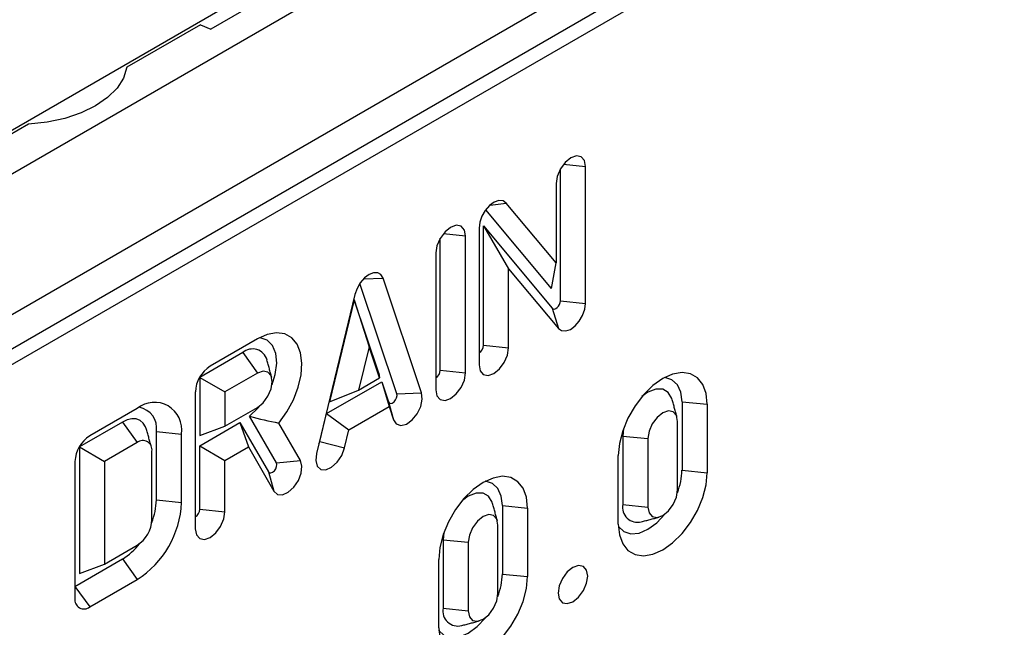
# Model space of a CAD drawing. Extents: x 3496 to 7098, y 778 to 3299.
# Drawn here: x 3763 to 3889, y 1494 to 1572 of the extents above; entities that cross this region are included whole.
import ezdxf

# ---------------------------------------------------------------- set-up
doc = ezdxf.new("R2010")
doc.units = 0
doc.header["$LTSCALE"] = 5
doc.layers.get('0').update_dxf_attribs({"color": 10, "linetype": 'CONTINUOUS'})
doc.layers.add('ACO_07', color=10, linetype='CONTINUOUS')

# ---------------------------------------------------------------- blocks, each defined once
blk = doc.blocks.new('130076_-_4')
for p, q in [((554.87, 381.42), (202.02, 177.73)), ((201.53, 154.74), (562.15, 362.93)), ((203.79, 157.93), (556.63, 361.62)), ((207.68, 164.25), (549.21, 361.42)), ((243.09, 206.7), (504.67, 357.71)), ((282.16, 227.58), (272.64, 222.09)), ((271.39, 222.59), (262.62, 217.53)), ((271.39, 222.59), (272.64, 222.09)), ((250.88, 210.75), (242.04, 205.65)), ((314.75, 205.97), (317.37, 205.7)), ((317.37, 189.37), (317.37, 205.7)), ((314.37, 189.67), (314.37, 205.42)), ((313.84, 203.66), (313.84, 194.21)), ((305.97, 201.1), (307.9, 201.34)), ((313.84, 194.21), (307.9, 201.34)), ((313.31, 191.13), (305.46, 200.54)), ((305.18, 198.63), (313.39, 188.78)), ((305.18, 184.37), (305.18, 198.63)), ((305.18, 198.63), (308.18, 193.51)), ((300.41, 197.69), (303.03, 197.42)), ((304.65, 198.35), (304.65, 182.02)), ((300.03, 181.39), (300.03, 197.14)), ((303.03, 181.09), (303.03, 197.42)), ((299.5, 195.38), (299.5, 179.05)), ((313.31, 191.13), (313.84, 194.21)), ((308.18, 184.06), (308.18, 193.51)), ((308.18, 193.51), (314.12, 186.38)), ((294.85, 178.6), (290.43, 191.75)), ((290.87, 192.29), (293.2, 192.37)), ((297.8, 178.7), (293.2, 192.37)), ((289.84, 190.43), (285.24, 171.45)), ((289.75, 189.81), (286.8, 177.64)), ((292.7, 181.04), (289.75, 189.81)), ((289.75, 189.81), (291.52, 184.17)), ((314.37, 189.67), (317.37, 189.37)), ((313.39, 188.78), (314.12, 186.38)), ((278.22, 185.13), (272.56, 181.87)), ((276.45, 183.5), (271.32, 180.54)), ((276.45, 183.5), (278.21, 181.05)), ((291.52, 184.17), (290.27, 179.03)), ((292.76, 180.47), (291.52, 184.17)), ((305.18, 184.37), (308.18, 184.06)), ((278.21, 181.05), (274.33, 178.81)), ((292.7, 181.04), (292.76, 180.47)), ((300.03, 181.39), (303.03, 181.09)), ((271.32, 180.54), (271.32, 173.6)), ((271.32, 180.54), (274.33, 178.81)), ((286.46, 176.22), (293.04, 180.02)), ((290.27, 179.03), (292.76, 180.47)), ((293.04, 180.02), (293.84, 177.64)), ((293.04, 180.02), (293.91, 177.05)), ((270.79, 178.81), (270.79, 162.48)), ((274.33, 178.81), (274.33, 174.72)), ((286.8, 177.64), (290.27, 179.03)), ((294.85, 178.6), (297.8, 178.7)), ((293.84, 177.64), (294.43, 175.49)), ((328.88, 177.64), (331.88, 177.33)), ((328.88, 177.64), (328.88, 169.47)), ((263.85, 176.84), (258.19, 173.57)), ((274.33, 174.72), (278.21, 176.97)), ((289.13, 174.29), (293.91, 177.05)), ((293.91, 177.05), (294.43, 175.49)), ((331.88, 177.33), (331.88, 169.16)), ((262.08, 175.21), (256.95, 172.25)), ((262.08, 175.21), (263.84, 172.76)), ((271.32, 172.38), (276.12, 175.15)), ((276.12, 175.15), (279.51, 169.28)), ((276.12, 175.15), (277.12, 172.26)), ((280.46, 170.37), (277.26, 175.9)), ((285.66, 172.91), (286.46, 176.22)), ((286.46, 176.22), (289.13, 174.29)), ((328.35, 167.12), (328.35, 175.29)), ((266.14, 174.08), (266.14, 174.08)), ((266.14, 165.92), (266.14, 174.08)), ((266.14, 174.08), (269.15, 173.78)), ((266.14, 174.08), (269.15, 173.78)), ((271.32, 173.6), (274.33, 174.72)), ((283.33, 170.63), (280.75, 175.1)), ((288.6, 172.13), (289.13, 174.29)), ((321.89, 174.43), (321.8, 173.55)), ((269.15, 165.62), (269.15, 173.78)), ((269.15, 173.78), (269.15, 173.78)), ((285.66, 172.91), (288.6, 172.13)), ((321.8, 173.55), (321.8, 165.39)), ((321.8, 173.55), (324.81, 173.25)), ((324.81, 173.25), (324.81, 165.08)), ((256.95, 172.25), (256.95, 157.14)), ((256.95, 172.25), (259.96, 170.51)), ((263.84, 172.76), (259.96, 170.51)), ((265.61, 163.57), (265.61, 171.73)), ((271.32, 164.82), (271.32, 172.38)), ((271.32, 172.38), (274.33, 170.64)), ((274.33, 170.64), (277.12, 172.26)), ((277.12, 172.26), (280.17, 166.98)), ((256.42, 170.51), (256.42, 154.18)), ((259.96, 170.51), (259.96, 158.26)), ((274.33, 164.52), (274.33, 170.64)), ((280.46, 170.37), (283.33, 170.63)), ((321.27, 163.04), (321.27, 171.21)), ((279.51, 169.28), (280.17, 166.98)), ((328.88, 169.47), (331.88, 169.16)), ((266.14, 165.92), (269.15, 165.62)), ((271.32, 164.82), (274.33, 164.52)), ((307.44, 165.26), (310.44, 164.95)), ((307.44, 165.26), (307.44, 157.09)), ((310.44, 164.95), (310.44, 156.79)), ((321.8, 165.39), (324.81, 165.08)), ((306.91, 154.75), (306.91, 162.91)), ((300.45, 162.05), (300.37, 161.18)), ((300.37, 161.18), (300.37, 153.01)), ((300.37, 161.18), (303.37, 160.87)), ((259.96, 158.26), (263.85, 160.51)), ((303.37, 160.87), (303.37, 152.71)), ((256.42, 155.61), (262.08, 158.88)), ((262.08, 158.88), (263.85, 156.43)), ((299.84, 150.67), (299.84, 158.83)), ((256.95, 157.14), (259.96, 158.26)), ((258.19, 153.16), (263.85, 156.43)), ((307.44, 157.09), (310.44, 156.79)), ((256.42, 155.61), (258.19, 153.16)), ((300.37, 153.01), (303.37, 152.71))]:
    blk.add_line(p, q)
at = {"flags": 128}
for points in [[(262.62, 217.53), (262.22, 216.25), (261.45, 215.03), (260.32, 213.91), (258.87, 212.92), (257.15, 212.08), (255.2, 211.43), (253.09, 210.98), (250.88, 210.75)], [(317.37, 205.7), (317.24, 206.4), (316.86, 206.84), (316.28, 206.96), (315.61, 206.72), (314.93, 206.17), (314.36, 205.4), (313.97, 204.52), (313.84, 203.66)], [(307.9, 201.34), (307.52, 201.6), (307.03, 201.64), (306.47, 201.45), (305.91, 201.04), (305.4, 200.46), (305, 199.78), (304.74, 199.05), (304.65, 198.35)], [(303.03, 197.42), (302.9, 198.12), (302.51, 198.56), (301.94, 198.68), (301.26, 198.44), (300.59, 197.89), (300.01, 197.12), (299.63, 196.24), (299.5, 195.38)], [(293.2, 192.37), (292.95, 192.8), (292.56, 193.02), (292.06, 193.03), (291.52, 192.81), (290.97, 192.4), (290.48, 191.82), (290.09, 191.15), (289.84, 190.43)], [(313.39, 188.78), (313.51, 188.7), (313.66, 188.69), (313.82, 188.75), (313.99, 188.87), (314.14, 189.04), (314.26, 189.25), (314.34, 189.47), (314.37, 189.67)], [(314.12, 186.38), (314.5, 186.12), (315, 186.08), (315.55, 186.27), (316.11, 186.68), (316.62, 187.26), (317.02, 187.94), (317.28, 188.67), (317.37, 189.37)], [(280.75, 175.1), (281.71, 176.42), (282.49, 177.87), (283.07, 179.37), (283.42, 180.85), (283.51, 182.25), (283.35, 183.48), (282.94, 184.51), (282.3, 185.26), (281.47, 185.72), (280.47, 185.85), (279.37, 185.65), (278.22, 185.13)], [(279.96, 179.69), (280.33, 180.89), (280.51, 182.22), (280.4, 183.4), (280.01, 184.34), (279.36, 184.98), (278.52, 185.26), (278.46, 185.27)], [(304.65, 182.02), (304.78, 181.32), (305.16, 180.88), (305.74, 180.76), (306.41, 181), (307.09, 181.55), (307.66, 182.32), (308.05, 183.2), (308.18, 184.06)], [(278.21, 176.97), (278.89, 177.51), (279.46, 178.29), (279.84, 179.17), (279.98, 180.03), (279.84, 180.73), (279.46, 181.17), (278.89, 181.28), (278.21, 181.05)], [(299.5, 179.05), (299.63, 178.34), (300.01, 177.9), (300.59, 177.79), (301.26, 178.03), (301.94, 178.57), (302.51, 179.35), (302.9, 180.23), (303.03, 181.09)], [(331.88, 177.33), (331.75, 178.62), (331.36, 179.68), (330.72, 180.48), (329.88, 180.96), (328.88, 181.11), (327.76, 180.92), (326.58, 180.39), (325.4, 179.56), (324.28, 178.46), (323.27, 177.15), (322.43, 175.69), (321.8, 174.17), (321.41, 172.65), (321.27, 171.21)], [(328.88, 177.64), (328.74, 178.77), (328.33, 179.67), (327.68, 180.27), (326.84, 180.53), (326.83, 180.53)], [(294.43, 175.49), (294.77, 174.99), (295.31, 174.81), (295.98, 174.98), (296.66, 175.47), (297.26, 176.21), (297.69, 177.08), (297.88, 177.95), (297.8, 178.7)], [(327.71, 177.88), (327.67, 178.01), (327.24, 178.73), (326.58, 179.12), (325.74, 179.13), (324.81, 178.76), (324.1, 178.25)], [(293.84, 177.64), (293.94, 177.49), (294.11, 177.43), (294.3, 177.48), (294.51, 177.63), (294.69, 177.85), (294.82, 178.11), (294.87, 178.37), (294.85, 178.6)], [(277.26, 175.9), (278.28, 176.91), (278.49, 177.15)], [(328.35, 175.29), (328.21, 175.99), (327.83, 176.43), (327.25, 176.54), (326.58, 176.31), (325.9, 175.76), (325.33, 174.99), (324.94, 174.11), (324.81, 173.25)], [(264.97, 174.32), (264.85, 174.66), (264.57, 175.1), (264.2, 175.41), (263.74, 175.58), (263.23, 175.6), (262.66, 175.48), (262.08, 175.21)], [(285.51, 172.56), (285.56, 172.64), (285.66, 172.91)], [(285.24, 171.45), (285.16, 170.61), (285.35, 169.95), (285.77, 169.57), (286.38, 169.53), (287.06, 169.83), (287.72, 170.43), (288.27, 171.24), (288.6, 172.13)], [(280.17, 166.98), (280.59, 166.59), (281.19, 166.54), (281.88, 166.84), (282.54, 167.43), (283.09, 168.24), (283.43, 169.13), (283.51, 169.97), (283.33, 170.63)], [(279.51, 169.28), (279.63, 169.16), (279.81, 169.15), (280.02, 169.23), (280.22, 169.41), (280.38, 169.65), (280.48, 169.92), (280.51, 170.17), (280.46, 170.37)], [(310.44, 164.95), (310.31, 166.24), (309.92, 167.31), (309.29, 168.1), (308.45, 168.59), (307.44, 168.74), (306.32, 168.54), (305.14, 168.02), (303.96, 167.18), (302.84, 166.08), (301.83, 164.77), (300.99, 163.32), (300.36, 161.79), (299.97, 160.27), (299.84, 158.83)], [(307.44, 165.26), (307.3, 166.39), (306.89, 167.29), (306.25, 167.89), (305.41, 168.15), (305.39, 168.15)], [(321.27, 163.04), (321.41, 161.75), (321.8, 160.69), (322.43, 159.89), (323.27, 159.41), (324.28, 159.26), (325.4, 159.45), (326.58, 159.98), (327.76, 160.81), (328.88, 161.91), (329.88, 163.22), (330.72, 164.68), (331.36, 166.2), (331.75, 167.72), (331.88, 169.16)], [(324.81, 165.08), (324.94, 164.38), (325.33, 163.94), (325.9, 163.83), (326.58, 164.06), (327.25, 164.61), (327.83, 165.38), (328.21, 166.26), (328.35, 167.12)], [(306.27, 165.5), (306.23, 165.64), (305.8, 166.36), (305.14, 166.74), (304.3, 166.75), (303.37, 166.38), (302.66, 165.87)], [(270.79, 162.48), (270.92, 161.77), (271.31, 161.33), (271.88, 161.22), (272.56, 161.45), (273.23, 162), (273.81, 162.77), (274.19, 163.66), (274.33, 164.52)], [(306.91, 162.91), (306.77, 163.62), (306.39, 164.06), (305.82, 164.17), (305.14, 163.93), (304.46, 163.39), (303.89, 162.61), (303.51, 161.73), (303.37, 160.87)], [(321.28, 162.76), (321.29, 162.74), (321.94, 162.14), (322.78, 161.88), (323.76, 161.98), (324.81, 162.43), (325.86, 163.2), (326.84, 164.23), (326.86, 164.25)], [(315.86, 157.87), (315.18, 157.33), (314.61, 156.55), (314.23, 155.67), (314.09, 154.81), (314.23, 154.11), (314.61, 153.67), (315.18, 153.56), (315.86, 153.79), (316.54, 154.34), (317.11, 155.11), (317.49, 155.99), (317.63, 156.85), (317.49, 157.56), (317.11, 158), (316.54, 158.11), (315.86, 157.87)], [(299.84, 150.67), (299.97, 149.38), (300.36, 148.31), (300.99, 147.51), (301.83, 147.03), (302.84, 146.88), (303.96, 147.07), (305.14, 147.6), (306.32, 148.44), (307.44, 149.54), (308.45, 150.85), (309.29, 152.3), (309.92, 153.83), (310.31, 155.35), (310.44, 156.79)], [(303.37, 152.71), (303.51, 152), (303.89, 151.56), (304.46, 151.45), (305.14, 151.69), (305.82, 152.23), (306.39, 153), (306.77, 153.89), (306.91, 154.75)], [(299.84, 150.38), (299.85, 150.37), (300.5, 149.77), (301.34, 149.51), (302.32, 149.61), (303.37, 150.05), (304.42, 150.82), (305.41, 151.86), (305.42, 151.87)]]:
    blk.add_lwpolyline(points, dxfattribs=at)
for centre, radius, start, end in [((277.61, 182.12), 1.81, 16.0883, 130.0282), ((304.03, 184.42), 1.15, 302.6056, 357.3944), ((274.63, 178.63), 3.84, 122.6051, 177.3949), ((298.88, 181.45), 1.15, 302.606, 357.3943), ((265.91, 174.3), 3.27, 350.8403, 129.0588), ((263.65, 174.49), 2.52, 350.6384, 80.0614), ((260.26, 170.34), 3.84, 122.6054, 177.3944), ((264.53, 171.91), 1.09, 350.8314, 128.9449), ((321.07, 169.68), 7.81, 338.2762, 358.4535), ((258.57, 166.08), 7.57, 337.956, 358.8215), ((257.64, 166.13), 11.52, 302.6021, 357.4376), ((270.17, 164.87), 1.15, 302.6057, 357.3949), ((323.57, 165.06), 1.8, 169.3408, 284.4323), ((261.78, 163.75), 3.84, 302.6062, 357.3845), ((258.15, 165.36), 7.58, 301.2309, 322.0439), ((299.63, 157.31), 7.81, 338.2762, 358.4535), ((257.5, 154.01), 1.09, 170.7863, 309.2036), ((302.13, 152.68), 1.8, 169.3408, 284.4323)]:
    blk.add_arc(centre, radius, start, end)
for points, degree in [([(279.91, 180.53), (279.34, 182.62)], 1), ([(328.28, 175.79), (327.71, 177.88)], 1), ([(277.26, 175.9), (278.4, 175.59), (279.57, 175.33), (280.75, 175.1)], 3), ([(265.55, 172.23), (264.97, 174.32)], 1), ([(306.85, 163.42), (306.27, 165.5)], 1), ([(324.02, 163.32), (326.11, 163.86)], 1), ([(302.58, 150.94), (304.67, 151.49)], 1)]:
    blk.add_open_spline(points, degree=degree)

msp = doc.modelspace()

# ---------------------------------------------------------------- block references
at = {"layer": 'ACO_07', "xscale": 1.070133942668244, "yscale": 1.070133942668244, "zscale": 1.070133942668244}
msp.add_blockref('130076_-_4', (3496.147, 1333.177), dxfattribs=at)

doc.saveas('drawing.dxf')
